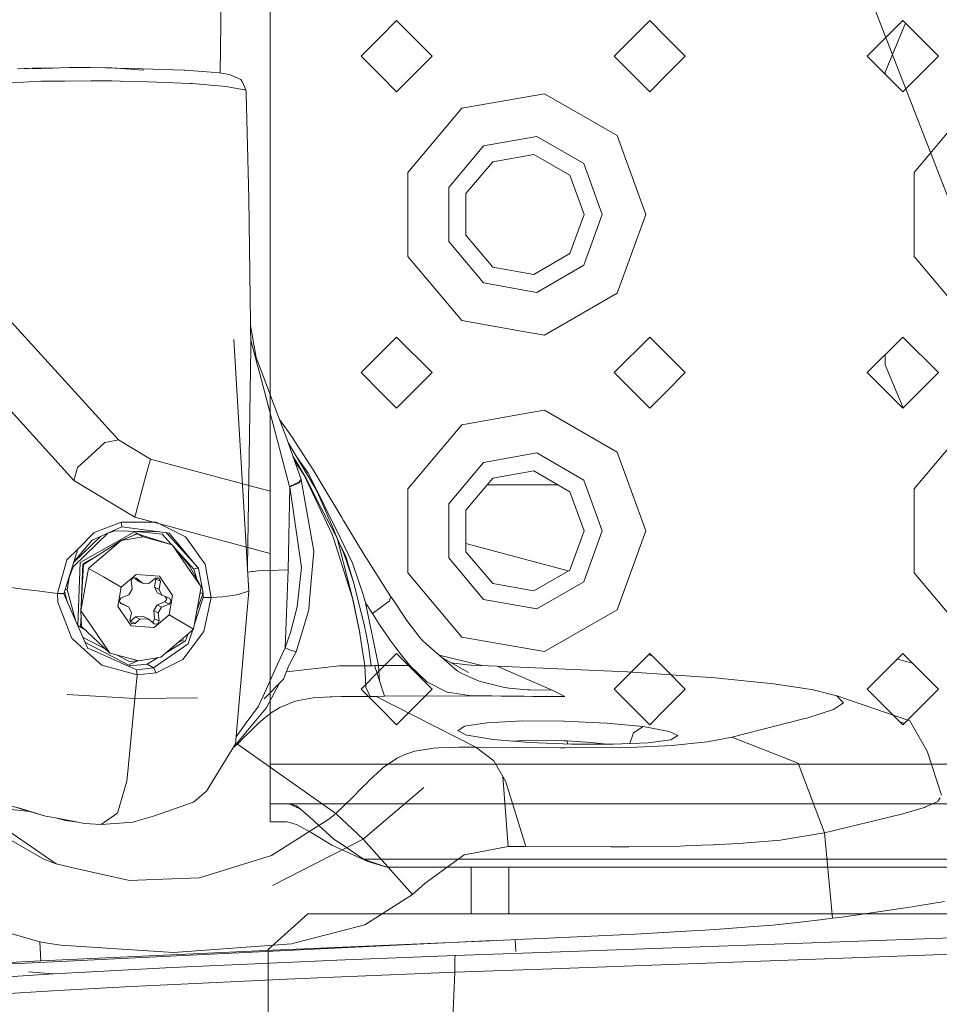
# Model space of a CAD drawing. Units: millimetres. Extents: x 984 to 7881, y -1531 to 1696.
# Drawn here: x 2659 to 2776, y 1020 to 1144 of the extents above; entities that cross this region are included whole.
import ezdxf

# ---------------------------------------------------------------- set-up
doc = ezdxf.new("R2010")
doc.units = ezdxf.units.MM
doc.layers.add('1', color=7, linetype='Continuous', true_color=0xffffff)

msp = doc.modelspace()

# ---------------------------------------------------------------- linework, layer by layer
at = {"layer": '1', "color": 18, "linetype": 'Continuous', "lineweight": 13}
for p, q in [((2760.758877, 1162.948489), (2809.22708, 1038.169817)), ((2685.058355, 1161.459923), (2684.722239, 1137.538222)), ((2691.024258, 1119.663681), (2691.024258, 1159.663762)), ((2707.024291, 1144.163693), (2705.024436, 1142.163719)), ((2707.024291, 1144.163693), (2711.524442, 1139.663662)), ((2734.524443, 1139.663662), (2739.024356, 1144.163693)), ((2741.024449, 1142.163719), (2739.024356, 1144.163693)), ((2766.52427, 1139.663662), (2771.024421, 1144.163693)), ((2771.024421, 1144.163693), (2775.524333, 1139.663662)), ((2768.796399, 1137.667502), (2771.351681, 1143.836424)), ((2705.024436, 1142.163719), (2702.524379, 1139.663662)), ((2743.524268, 1139.663662), (2741.024449, 1142.163719)), ((2702.524379, 1139.663662), (2705.024436, 1137.163724)), ((2707.024291, 1135.16375), (2711.524442, 1139.663662)), ((2739.024356, 1135.16375), (2734.524443, 1139.663662)), ((2741.024449, 1137.163724), (2743.524268, 1139.663662)), ((2766.52427, 1139.663662), (2771.024421, 1135.16375)), ((2771.024421, 1135.16375), (2775.524333, 1139.663662)), ((2659.94525, 1138.112187), (2659.080982, 1138.074994)), ((2659.94525, 1138.112187), (2660.404444, 1138.128996)), ((2660.498619, 1138.129115), (2660.404444, 1138.128996)), ((2660.981894, 1138.132811), (2660.498619, 1138.129115)), ((2665.632963, 1138.223052), (2660.930634, 1138.061285)), ((2663.585964, 1138.152632), (2660.981894, 1138.132811)), ((2665.632963, 1138.223052), (2668.292046, 1138.222456)), ((2670.253277, 1138.203382), (2668.292046, 1138.222456)), ((2670.253277, 1138.203382), (2671.030045, 1138.195038)), ((2675.049543, 1137.903214), (2671.030045, 1138.195038)), ((2671.415564, 1138.167048), (2674.874783, 1138.05902)), ((2674.874783, 1138.05902), (2680.095196, 1137.902856)), ((2680.260658, 1137.890935), (2680.095196, 1137.902856)), ((2680.260658, 1137.890935), (2683.575869, 1137.627363)), ((2768.796399, 1137.391653), (2768.796399, 1137.667502)), ((2659.823656, 1136.385322), (2656.955242, 1136.247158)), ((2662.014961, 1136.490941), (2659.823656, 1136.385322)), ((2662.014961, 1136.490941), (2665.06815, 1136.529326)), ((2665.06815, 1136.529326), (2668.367863, 1136.570811)), ((2668.367863, 1136.570811), (2671.021461, 1136.534095)), ((2672.094345, 1136.519194), (2671.021461, 1136.534095)), ((2672.094345, 1136.519194), (2674.623251, 1136.484265)), ((2674.623251, 1136.484265), (2675.61245, 1136.443734)), ((2675.61245, 1136.443734), (2680.908918, 1136.226535)), ((2683.575869, 1137.627363), (2684.557915, 1137.559414)), ((2685.152292, 1137.482762), (2684.557915, 1137.559414)), ((2685.152292, 1137.482762), (2685.98628, 1137.327313)), ((2687.319517, 1136.727095), (2685.98628, 1137.327313)), ((2687.319517, 1136.727095), (2687.552929, 1136.379957)), ((2705.024436, 1137.163724), (2707.024291, 1135.16375)), ((2739.024356, 1135.16375), (2741.024449, 1137.163724)), ((2680.908918, 1136.226535), (2681.176662, 1136.2046)), ((2682.554007, 1136.091709), (2681.176662, 1136.2046)), ((2682.554007, 1136.091709), (2685.455322, 1135.853887)), ((2685.904741, 1135.772824), (2685.455322, 1135.853887)), ((2685.904741, 1135.772824), (2687.777042, 1135.435581)), ((2687.955379, 1135.403514), (2687.552929, 1136.379957)), ((2687.955379, 1135.403514), (2687.777042, 1135.435581)), ((2687.955379, 1135.403514), (2687.97946, 1135.058641)), ((2687.97946, 1135.058641), (2687.981367, 1135.031939)), ((2687.981367, 1135.031939), (2687.983513, 1135.003567)), ((2687.983513, 1135.003567), (2688.351393, 1121.675491)), ((2723.024323, 1134.45362), (2715.274289, 1133.087124)), ((2725.715831, 1134.928192), (2723.024323, 1134.45362)), ((2725.715831, 1134.928192), (2734.898045, 1129.626955)), ((2708.459094, 1124.965037), (2715.274289, 1133.087124)), ((2772.459224, 1124.965037), (2779.274419, 1133.087124)), ((2724.760964, 1129.511799), (2718.024447, 1128.323997)), ((2730.684712, 1126.091565), (2724.760964, 1129.511799)), ((2738.524392, 1119.663681), (2734.898045, 1129.626955)), ((2718.024447, 1128.323997), (2713.627532, 1123.083915)), ((2724.361375, 1127.246703), (2719.17434, 1126.332129)), ((2728.922799, 1124.613131), (2724.361375, 1127.246703)), ((2719.17434, 1126.332129), (2715.788796, 1122.297253)), ((2733.024314, 1119.663681), (2730.684712, 1126.091565)), ((2708.459094, 1124.965037), (2708.459094, 1119.663681)), ((2730.72429, 1119.663681), (2728.922799, 1124.613131)), ((2772.459224, 1124.965037), (2772.459224, 1119.663681)), ((2713.627532, 1123.083915), (2713.627532, 1116.243566)), ((2688.586712, 1102.787018), (2688.351393, 1121.675491)), ((2715.788796, 1122.297253), (2715.788796, 1117.030109)), ((2691.024258, 1079.663719), (2691.024258, 1119.663681)), ((2708.459094, 1119.663681), (2708.459094, 1114.362444)), ((2730.72429, 1119.663681), (2728.922799, 1114.71423)), ((2730.684712, 1113.235797), (2733.024314, 1119.663681)), ((2738.524392, 1119.663681), (2734.898045, 1109.700526)), ((2772.459224, 1119.663681), (2772.459224, 1114.362444)), ((2715.788796, 1117.030109), (2719.17434, 1112.995352)), ((2713.627532, 1116.243566), (2718.024447, 1111.003484)), ((2715.274289, 1106.240357), (2708.459094, 1114.362444)), ((2724.361375, 1112.080659), (2728.922799, 1114.71423)), ((2779.274419, 1106.240357), (2772.459224, 1114.362444)), ((2719.17434, 1112.995352), (2724.361375, 1112.080659)), ((2730.684712, 1113.235797), (2724.760964, 1109.815682)), ((2671.845868, 1091.167177), (2653.989747, 1110.805954)), ((2718.024447, 1111.003484), (2724.760964, 1109.815682)), ((2725.715831, 1104.39917), (2734.898045, 1109.700526)), ((2666.22515, 1086.039628), (2648.357823, 1105.690326)), ((2688.550712, 1105.67663), (2688.641548, 1105.163813)), ((2715.274289, 1106.240357), (2723.024323, 1104.873742)), ((2689.275265, 1101.587176), (2688.641548, 1105.163813)), ((2707.024291, 1104.163731), (2705.024436, 1102.163757)), ((2707.024291, 1104.163731), (2711.524442, 1099.6637)), ((2723.024323, 1104.873742), (2725.715831, 1104.39917)), ((2734.524443, 1099.6637), (2739.024356, 1104.163731)), ((2741.024449, 1102.163757), (2739.024356, 1104.163731)), ((2766.52427, 1099.6637), (2771.024421, 1104.163731)), ((2771.024421, 1104.163731), (2775.524333, 1099.6637)), ((2688.341379, 1072.046041), (2686.438322, 1103.833318)), ((2688.155708, 1075.147359), (2688.586712, 1102.787018)), ((2688.574463, 1103.770183), (2689.431667, 1100.550771)), ((2689.275265, 1101.587176), (2690.577269, 1098.127961)), ((2705.024436, 1102.163757), (2702.524379, 1099.6637)), ((2743.524268, 1099.6637), (2741.024449, 1102.163757)), ((2768.796399, 1100.667442), (2768.796399, 1101.935769)), ((2689.707279, 1099.51508), (2689.431667, 1100.550771)), ((2771.061009, 1095.200258), (2768.796399, 1100.667442)), ((2693.494081, 1085.289836), (2689.707279, 1099.51508)), ((2702.524379, 1099.6637), (2705.024436, 1097.163762)), ((2707.024291, 1095.163669), (2711.524442, 1099.6637)), ((2739.024356, 1095.163669), (2734.524443, 1099.6637)), ((2741.024449, 1097.163762), (2743.524268, 1099.6637)), ((2766.52427, 1099.6637), (2771.024421, 1095.163669)), ((2771.024421, 1095.163669), (2775.524333, 1099.6637)), ((2691.516161, 1095.633507), (2690.577269, 1098.127961)), ((2705.024436, 1097.163762), (2707.024291, 1095.163669)), ((2739.024356, 1095.163669), (2741.024449, 1097.163762)), ((2693.152189, 1091.287374), (2691.516161, 1095.633507)), ((2723.024323, 1094.453658), (2715.274289, 1093.087162)), ((2725.715831, 1094.92823), (2723.024323, 1094.453658)), ((2725.715831, 1094.92823), (2734.898045, 1089.626874)), ((2693.303823, 1092.220902), (2692.227664, 1093.743388)), ((2708.459094, 1084.965075), (2715.274289, 1093.087162)), ((2772.459224, 1084.965075), (2779.274419, 1093.087162)), ((2693.303823, 1092.220902), (2693.89534, 1091.383934)), ((2668.42623, 1089.266623), (2670.131162, 1090.822185)), ((2670.131162, 1090.822185), (2671.454146, 1091.08838)), ((2671.845868, 1091.167177), (2671.454146, 1091.08838)), ((2675.885155, 1088.720764), (2671.845868, 1091.167177)), ((2693.152189, 1091.287374), (2694.945812, 1086.141467)), ((2696.572781, 1085.358977), (2693.343586, 1090.738257)), ((2694.251776, 1090.845108), (2693.89534, 1091.383934)), ((2696.53368, 1087.232232), (2694.251776, 1090.845108)), ((2666.657641, 1087.653126), (2668.42623, 1089.266623)), ((2693.911016, 1089.110299), (2694.542408, 1088.084579)), ((2724.760964, 1089.511837), (2718.024447, 1088.323916)), ((2730.684712, 1086.091603), (2724.760964, 1089.511837)), ((2738.524392, 1079.663719), (2734.898045, 1089.626874)), ((2675.796941, 1088.390912), (2675.566151, 1087.530459)), ((2675.796941, 1088.390912), (2675.885155, 1088.720764)), ((2691.024258, 1084.671576), (2675.885155, 1088.720764)), ((2695.319653, 1086.707115), (2694.083077, 1088.616656)), ((2695.893049, 1086.907625), (2694.400099, 1088.97829)), ((2694.542408, 1088.084579), (2695.581436, 1086.264968)), ((2718.024447, 1088.323916), (2713.627532, 1083.083953)), ((2666.657641, 1087.653126), (2666.331485, 1086.436356)), ((2674.907878, 1085.073079), (2675.566151, 1087.530459)), ((2695.319653, 1086.707115), (2698.883772, 1079.205513)), ((2695.893049, 1086.907625), (2699.875116, 1078.819156)), ((2697.052717, 1086.410284), (2696.53368, 1087.232232)), ((2724.361375, 1087.246741), (2719.17434, 1086.332048)), ((2728.922799, 1084.61317), (2724.361375, 1087.246741)), ((2666.22515, 1086.039628), (2666.331485, 1086.436356)), ((2673.918441, 1081.380333), (2666.22515, 1086.039628)), ((2694.66424, 1085.799694), (2693.494081, 1085.289836)), ((2694.678307, 1085.754752), (2693.505049, 1085.245967)), ((2694.945812, 1086.141467), (2694.66424, 1085.799694)), ((2694.960356, 1086.095572), (2694.678307, 1085.754752)), ((2694.945812, 1086.141467), (2694.960356, 1086.095572)), ((2694.960356, 1086.095572), (2696.552038, 1077.090859)), ((2697.477102, 1082.518816), (2695.581436, 1086.264968)), ((2696.572781, 1085.358977), (2697.005749, 1084.525824)), ((2697.098017, 1086.336255), (2697.052717, 1086.410284)), ((2697.098017, 1086.336255), (2700.092793, 1081.355333)), ((2719.17434, 1086.332048), (2715.788796, 1082.297291)), ((2727.396336, 1085.494484), (2718.471544, 1085.494484)), ((2733.024314, 1079.663719), (2730.684712, 1086.091603)), ((2674.907878, 1085.073079), (2674.350694, 1082.993831)), ((2693.505049, 1085.245967), (2693.295002, 1074.724674)), ((2693.494081, 1085.289836), (2693.505049, 1085.245967)), ((2693.505049, 1085.245967), (2695.004702, 1075.030565)), ((2698.894739, 1080.186367), (2697.005749, 1084.525824)), ((2708.459094, 1084.965075), (2708.459094, 1079.663719)), ((2730.72429, 1079.663719), (2728.922799, 1084.61317)), ((2772.459224, 1084.965075), (2772.459224, 1079.663719)), ((2674.350694, 1082.993831), (2674.003794, 1081.699575)), ((2713.627532, 1083.083953), (2713.627532, 1076.243485)), ((2674.003794, 1081.699575), (2673.918441, 1081.380333)), ((2699.491024, 1078.745008), (2697.477102, 1082.518816)), ((2715.788796, 1082.297291), (2715.788796, 1077.030147)), ((2668.793917, 1079.445243), (2672.100067, 1080.739617)), ((2672.100067, 1080.739617), (2672.205925, 1080.781102)), ((2672.205925, 1080.781102), (2676.622868, 1080.748916)), ((2672.205925, 1080.781102), (2672.276974, 1080.157518)), ((2691.024258, 1076.803955), (2673.918441, 1081.380333)), ((2676.622868, 1080.748916), (2677.985191, 1080.067873)), ((2700.092793, 1081.355333), (2700.312376, 1080.987453)), ((2703.143597, 1076.308012), (2700.312376, 1080.987453)), ((2666.189432, 1075.205326), (2670.501952, 1079.359155)), ((2668.793917, 1079.445243), (2666.702986, 1077.370286)), ((2673.892975, 1079.548717), (2666.992188, 1075.647831)), ((2672.276974, 1080.157518), (2668.543339, 1078.478217)), ((2670.51572, 1079.365348), (2671.375878, 1079.648518)), ((2677.056559, 1079.541816), (2671.154543, 1079.652676)), ((2674.226522, 1079.275131), (2672.19305, 1078.432083)), ((2672.276974, 1080.157518), (2678.215265, 1079.392552)), ((2674.230099, 1079.382062), (2673.530266, 1078.986474)), ((2673.892975, 1079.548717), (2674.230099, 1079.382062)), ((2674.18346, 1079.595782), (2677.374363, 1079.232693)), ((2674.226522, 1079.275131), (2674.954891, 1078.915)), ((2674.226522, 1079.275131), (2678.619862, 1077.911973)), ((2674.589365, 1079.162549), (2674.230099, 1079.382062)), ((2677.374363, 1079.232693), (2678.556509, 1077.93163)), ((2677.873991, 1079.436515), (2677.912951, 1079.393625)), ((2681.950092, 1074.950576), (2677.912951, 1079.393625)), ((2677.985191, 1080.067873), (2680.321693, 1078.900099)), ((2678.215265, 1079.392552), (2678.240299, 1079.36275)), ((2679.294825, 1078.10843), (2678.240299, 1079.36275)), ((2691.024258, 1050.163711), (2691.024258, 1079.663719)), ((2699.072361, 1078.614831), (2698.883772, 1079.205513)), ((2698.894739, 1080.186367), (2699.51582, 1078.759909)), ((2708.459094, 1079.663719), (2708.459094, 1074.362363)), ((2730.72429, 1079.663719), (2728.922799, 1074.714269)), ((2730.684712, 1073.235835), (2733.024314, 1079.663719)), ((2738.524392, 1079.663719), (2734.898045, 1069.700445)), ((2772.459224, 1079.663719), (2772.459224, 1074.362363)), ((2666.171292, 1075.670403), (2669.562209, 1078.936481)), ((2667.271614, 1077.005863), (2668.543339, 1078.478217)), ((2667.418242, 1075.426579), (2672.19305, 1078.432083)), ((2668.185234, 1075.01924), (2672.19305, 1078.432083)), ((2674.954891, 1078.915), (2672.19305, 1078.432083)), ((2678.619862, 1077.911973), (2674.954891, 1078.915)), ((2680.961847, 1074.521542), (2678.619862, 1077.911973)), ((2680.774212, 1075.274467), (2678.619862, 1077.911973)), ((2679.294825, 1078.10843), (2681.76651, 1075.168729)), ((2680.361032, 1078.880429), (2680.321693, 1078.900099)), ((2680.361032, 1078.880429), (2682.783842, 1075.510263)), ((2701.452732, 1071.157932), (2699.072361, 1078.614831)), ((2699.491024, 1078.745008), (2701.545, 1070.851326)), ((2700.270891, 1077.025175), (2699.51582, 1078.759909)), ((2699.875116, 1078.819156), (2701.461077, 1075.597882)), ((2728.710628, 1074.59177), (2715.788796, 1078.047915)), ((2666.702986, 1077.370286), (2664.937019, 1071.724296)), ((2665.330172, 1076.007724), (2666.702986, 1077.370286)), ((2667.271614, 1077.005863), (2666.201424, 1075.766739)), ((2679.024695, 1077.416347), (2681.390524, 1074.812531)), ((2696.552038, 1077.090859), (2696.389675, 1075.227737)), ((2700.007792, 1077.62963), (2700.586081, 1076.442242)), ((2700.601339, 1076.100349), (2700.270891, 1077.025175)), ((2715.788796, 1077.030147), (2719.17434, 1072.995271)), ((2664.131641, 1071.734905), (2665.330172, 1076.007724)), ((2666.72802, 1067.691803), (2666.992188, 1075.647831)), ((2667.418242, 1075.426579), (2667.094469, 1069.539785)), ((2667.188983, 1071.258222), (2667.329073, 1075.481176)), ((2669.05407, 1076.456251), (2667.329073, 1075.481176)), ((2680.866957, 1075.32692), (2680.59628, 1075.492304)), ((2682.783842, 1075.510263), (2682.793379, 1075.496912)), ((2682.793379, 1075.496912), (2683.058023, 1074.03791)), ((2701.553345, 1073.160648), (2700.586081, 1076.442242)), ((2700.601339, 1076.100349), (2701.553345, 1073.160648)), ((2702.741385, 1071.75374), (2701.461077, 1075.597882)), ((2703.255892, 1076.126099), (2703.143597, 1076.308012)), ((2706.297874, 1071.330309), (2703.255892, 1076.126099)), ((2713.627532, 1076.243485), (2718.024447, 1071.003403)), ((2665.864944, 1074.451685), (2665.63201, 1073.741555)), ((2666.056156, 1074.918509), (2665.864944, 1074.451685)), ((2666.189432, 1075.205326), (2666.047264, 1075.273871)), ((2666.056156, 1074.918509), (2666.189432, 1075.205326)), ((2667.094469, 1069.539785), (2668.052197, 1074.905992)), ((2668.185234, 1075.01924), (2668.052197, 1074.905992)), ((2668.052197, 1074.905992), (2669.662952, 1074.004292)), ((2672.200441, 1072.552681), (2674.088955, 1074.161053)), ((2674.088955, 1074.161053), (2677.02055, 1073.923826)), ((2680.774212, 1075.274467), (2682.294607, 1072.59202)), ((2680.866957, 1075.32692), (2680.860179, 1075.122795)), ((2682.294607, 1072.59202), (2680.961847, 1074.521542)), ((2681.740284, 1074.930191), (2681.390524, 1074.812531)), ((2681.390524, 1074.812531), (2681.738679, 1073.572849)), ((2681.950092, 1074.950576), (2681.740284, 1074.930191)), ((2681.76651, 1075.168729), (2681.950092, 1074.950576)), ((2682.538748, 1071.775317), (2681.950092, 1074.950576)), ((2688.198806, 1074.42748), (2688.726425, 1074.505806)), ((2688.726425, 1074.505806), (2688.868046, 1074.526787)), ((2689.453363, 1074.61369), (2688.868046, 1074.526787)), ((2689.453363, 1074.61369), (2693.295002, 1074.724674)), ((2692.911148, 1064.858317), (2693.295002, 1074.724674)), ((2694.442987, 1070.064545), (2695.004702, 1075.030565)), ((2695.968628, 1070.391297), (2696.389675, 1075.227737)), ((2715.274289, 1066.240276), (2708.459094, 1074.362363)), ((2724.361375, 1072.080697), (2728.922799, 1074.714269)), ((2779.274419, 1066.240276), (2772.459224, 1074.362363)), ((2665.352345, 1072.24226), (2665.63201, 1073.741555)), ((2669.662952, 1074.004292), (2669.956923, 1073.837519)), ((2672.200441, 1072.552681), (2669.956923, 1073.837519)), ((2673.472881, 1073.328972), (2673.677683, 1073.726654)), ((2673.472881, 1073.328972), (2673.582077, 1072.285533)), ((2673.677683, 1073.726654), (2674.112797, 1073.690653)), ((2674.33691, 1073.314905), (2673.857912, 1073.711742)), ((2674.112797, 1073.690653), (2674.905777, 1073.03369)), ((2674.905777, 1073.03369), (2674.33691, 1073.314905)), ((2674.905777, 1073.03369), (2675.702333, 1073.024631)), ((2675.702333, 1073.024631), (2676.538229, 1073.662996)), ((2676.406384, 1072.528124), (2676.584721, 1073.568225)), ((2676.538229, 1073.662996), (2676.972866, 1073.690534)), ((2676.584721, 1073.568225), (2676.542165, 1073.663246)), ((2677.153587, 1073.28701), (2676.584721, 1073.568225)), ((2677.153587, 1073.28701), (2676.972866, 1073.690534)), ((2677.153587, 1073.28701), (2676.975012, 1072.246909)), ((2678.696632, 1071.497202), (2677.02055, 1073.923826)), ((2683.058023, 1074.03791), (2683.56657, 1071.232796)), ((2701.553345, 1073.160648), (2702.926397, 1067.807078)), ((2719.17434, 1072.995271), (2724.361375, 1072.080697)), ((2730.684712, 1073.235835), (2724.760964, 1069.815601)), ((2655.482054, 1072.873473), (2659.761906, 1072.31009)), ((2659.761906, 1072.31009), (2661.575556, 1072.071433)), ((2664.131641, 1071.734905), (2661.575556, 1072.071433)), ((2664.131641, 1071.734905), (2664.798737, 1071.733117)), ((2664.186001, 1070.66679), (2664.131641, 1071.734905)), ((2664.798737, 1071.733117), (2664.937019, 1071.724296)), ((2664.937019, 1071.724296), (2667.915106, 1064.860344)), ((2664.948248, 1071.698416), (2664.951076, 1071.769235)), ((2665.380244, 1070.702742), (2665.027494, 1072.013554)), ((2665.102004, 1072.25177), (2665.352345, 1072.24226)), ((2666.3978, 1068.357459), (2665.352345, 1072.24226)), ((2672.200441, 1072.552681), (2671.76342, 1070.104957)), ((2673.160553, 1071.58792), (2673.582077, 1072.285533)), ((2676.406384, 1072.528124), (2676.781178, 1071.821332)), ((2676.975012, 1072.246909), (2676.406384, 1072.528124)), ((2677.350044, 1071.540117), (2676.781178, 1071.821332)), ((2676.975012, 1072.246909), (2677.350044, 1071.540117)), ((2682.294607, 1072.59202), (2681.336641, 1067.225814)), ((2681.782558, 1069.723691), (2682.538748, 1071.775317)), ((2682.242632, 1071.79451), (2682.153265, 1071.800266)), ((2682.538748, 1071.775317), (2682.242632, 1071.79451)), ((2682.542801, 1071.237326), (2682.538748, 1071.775317)), ((2688.341379, 1072.046041), (2686.637402, 1052.749157)), ((2686.82456, 1071.570158), (2688.341379, 1072.046041)), ((2702.741385, 1071.75374), (2703.030109, 1070.727348)), ((2664.186001, 1070.66679), (2665.971041, 1066.056132)), ((2672.189236, 1071.204662), (2671.932459, 1070.835829)), ((2671.932459, 1070.835829), (2672.164917, 1070.466995)), ((2672.132568, 1070.518322), (2672.541142, 1070.343256)), ((2673.110008, 1070.062041), (2672.164917, 1070.466995)), ((2672.189236, 1071.204662), (2673.160553, 1071.58792)), ((2676.730633, 1070.295572), (2677.70195, 1070.678711)), ((2677.350044, 1071.540117), (2678.295135, 1071.135163)), ((2677.70195, 1070.678711), (2677.958488, 1071.044803)), ((2678.270817, 1070.397496), (2677.70195, 1070.678711)), ((2677.958488, 1071.044803), (2677.758527, 1071.36509)), ((2678.696632, 1071.497202), (2678.259611, 1069.049478)), ((2678.270817, 1070.397496), (2678.527355, 1070.763469)), ((2678.527355, 1070.763469), (2678.295135, 1071.135163)), ((2682.542801, 1071.237326), (2681.428168, 1067.738518)), ((2683.56657, 1071.232796), (2682.542801, 1071.237326)), ((2683.56657, 1071.232796), (2682.630062, 1066.934943)), ((2684.993505, 1071.336985), (2683.56657, 1071.232796)), ((2684.993505, 1071.336985), (2686.271667, 1071.499705)), ((2686.271667, 1071.499705), (2686.778307, 1071.564198)), ((2686.82456, 1071.570158), (2686.778307, 1071.564198)), ((2702.339888, 1066.93387), (2701.452732, 1071.157932)), ((2702.386141, 1066.775918), (2701.545, 1070.851326)), ((2703.030109, 1070.727348), (2703.068733, 1070.584893)), ((2703.070164, 1070.580125), (2703.068733, 1070.584893)), ((2703.961849, 1069.196224), (2703.070164, 1070.580125)), ((2704.715967, 1062.629223), (2703.070164, 1070.580125)), ((2706.078529, 1070.769429), (2703.961849, 1069.196224)), ((2706.297874, 1071.330309), (2706.078529, 1070.769429)), ((2706.566572, 1070.928097), (2706.297874, 1071.330309)), ((2706.566572, 1070.928097), (2708.06098, 1068.693161)), ((2718.024447, 1071.003403), (2724.760964, 1069.815601)), ((2667.094469, 1069.539785), (2668.427229, 1067.610264)), ((2667.157888, 1067.5776), (2667.094469, 1069.539785)), ((2671.76342, 1070.104957), (2673.439503, 1067.678332)), ((2673.110008, 1070.062041), (2672.541142, 1070.343256)), ((2673.485041, 1069.355249), (2673.110008, 1070.062041)), ((2673.306465, 1068.315148), (2673.485041, 1069.355249)), ((2676.309109, 1069.59784), (2676.730633, 1070.295572)), ((2676.418304, 1068.554521), (2676.309109, 1069.59784)), ((2676.877975, 1069.316626), (2676.309109, 1069.59784)), ((2677.2995, 1070.014358), (2676.730633, 1070.295572)), ((2677.2995, 1070.014358), (2676.877975, 1069.316626)), ((2676.987171, 1068.273187), (2676.877975, 1069.316626)), ((2678.270817, 1070.397496), (2677.2995, 1070.014358)), ((2693.611622, 1066.828489), (2694.442987, 1070.064545)), ((2694.316626, 1064.353824), (2695.907593, 1069.691181)), ((2695.907593, 1069.691181), (2695.968628, 1070.391297)), ((2704.829216, 1067.868829), (2703.961849, 1069.196224)), ((2725.715831, 1064.399208), (2734.898045, 1069.700445)), ((2667.065144, 1067.525148), (2667.112978, 1068.967108)), ((2673.306465, 1068.315148), (2673.499584, 1067.904472)), ((2673.344109, 1068.235097), (2673.375607, 1068.238854)), ((2674.000502, 1068.791628), (2673.375607, 1068.238854)), ((2673.944473, 1067.95764), (2673.375607, 1068.238854)), ((2673.944473, 1067.95764), (2673.499584, 1067.904472)), ((2674.569368, 1068.510413), (2673.944473, 1067.95764)), ((2675.023794, 1068.818092), (2674.000502, 1068.791628)), ((2674.569368, 1068.510413), (2674.000502, 1068.791628)), ((2675.592661, 1068.536758), (2674.569368, 1068.510413)), ((2675.592661, 1068.536758), (2675.023794, 1068.818092)), ((2676.347256, 1067.911506), (2675.592661, 1068.536758)), ((2676.031992, 1068.172731), (2676.215887, 1068.15815)), ((2676.215887, 1068.15815), (2676.418304, 1068.554521)), ((2678.259611, 1069.049478), (2676.371098, 1067.441106)), ((2676.987171, 1068.273187), (2676.418304, 1068.554521)), ((2676.987171, 1068.273187), (2676.784754, 1067.876935)), ((2680.21512, 1067.906976), (2678.259611, 1069.049478)), ((2708.06098, 1068.693161), (2708.312511, 1068.336725)), ((2709.954977, 1066.191435), (2708.312511, 1068.336725)), ((2667.623469, 1067.14468), (2666.72802, 1067.691803)), ((2667.500121, 1067.259376), (2667.065144, 1067.525148)), ((2667.157888, 1067.5776), (2670.768976, 1064.219832)), ((2668.427229, 1067.610264), (2670.768976, 1064.219832)), ((2676.371098, 1067.441106), (2673.439503, 1067.678332)), ((2676.784754, 1067.876935), (2676.347256, 1067.911506)), ((2681.203604, 1067.112446), (2677.195787, 1063.699603)), ((2680.42779, 1067.780614), (2680.21512, 1067.906976)), ((2681.336641, 1067.225814), (2680.42779, 1067.780614)), ((2681.238076, 1067.141821), (2680.847883, 1065.917015)), ((2681.203604, 1067.112446), (2681.336641, 1067.225814)), ((2682.630062, 1066.934943), (2681.845903, 1065.890193)), ((2693.611622, 1066.828489), (2692.911148, 1064.858317)), ((2702.98481, 1062.593699), (2702.339888, 1066.93387)), ((2702.926397, 1067.807078), (2703.222752, 1066.38217)), ((2704.829216, 1067.868829), (2705.071449, 1067.503691)), ((2705.071449, 1067.503691), (2705.664396, 1066.626072)), ((2665.971041, 1066.056132), (2666.019917, 1066.012263)), ((2667.611361, 1064.587474), (2666.019917, 1066.012263)), ((2670.2623, 1064.690965), (2667.318075, 1066.236391)), ((2668.07127, 1065.334678), (2667.602543, 1065.580744)), ((2677.796305, 1064.210972), (2680.315256, 1065.74285)), ((2679.320882, 1065.50922), (2680.132866, 1065.875292)), ((2680.315256, 1065.74285), (2680.452824, 1066.115975)), ((2680.452824, 1066.115975), (2680.644676, 1066.636493)), ((2680.68099, 1065.393567), (2680.847883, 1065.917015)), ((2681.845903, 1065.890193), (2681.286097, 1065.144181)), ((2703.222752, 1066.38217), (2703.466892, 1065.104008)), ((2705.664396, 1066.626072), (2706.215382, 1065.835357)), ((2706.215382, 1065.835357), (2706.826448, 1064.991593)), ((2709.97262, 1066.168308), (2709.954977, 1066.191435)), ((2709.97262, 1066.168308), (2710.258007, 1065.831304)), ((2710.258007, 1065.831304), (2710.809946, 1065.349221)), ((2715.274289, 1066.240276), (2723.024323, 1064.87378)), ((2669.726133, 1062.694192), (2667.611361, 1064.587474)), ((2667.915106, 1064.860344), (2667.951822, 1064.844012)), ((2667.951822, 1064.844012), (2668.380737, 1064.654112)), ((2668.07127, 1065.334678), (2673.310518, 1062.584877)), ((2674.130678, 1062.109828), (2668.380737, 1064.654112)), ((2674.433947, 1063.216805), (2670.768976, 1064.219832)), ((2676.280737, 1062.349677), (2680.68099, 1065.393567)), ((2679.983377, 1063.408136), (2681.286097, 1065.144181)), ((2692.911148, 1064.858317), (2691.97011, 1062.797546)), ((2692.911148, 1064.858317), (2693.596125, 1064.595342)), ((2694.316626, 1064.353824), (2693.394661, 1062.628269)), ((2694.316626, 1064.353824), (2693.596125, 1064.595342)), ((2703.810453, 1062.61003), (2703.466892, 1065.104008)), ((2706.826448, 1064.991593), (2707.418919, 1064.211607)), ((2708.164215, 1063.3111), (2707.418919, 1064.211607)), ((2710.809946, 1065.349221), (2714.654446, 1061.991572)), ((2723.024323, 1064.87378), (2725.715831, 1064.399208)), ((2673.23041, 1063.133001), (2671.585696, 1063.996313)), ((2674.284863, 1063.238802), (2673.23041, 1063.133001)), ((2673.244238, 1062.769651), (2674.310817, 1063.250503)), ((2677.195787, 1063.699603), (2674.433947, 1063.216805)), ((2675.480366, 1062.802553), (2676.858473, 1063.640637)), ((2676.602364, 1061.710715), (2679.983377, 1063.408136)), ((2707.024291, 1064.16377), (2705.024436, 1062.163676)), ((2707.024291, 1064.16377), (2711.524442, 1059.663738)), ((2708.705664, 1062.656641), (2708.164215, 1063.3111)), ((2717.785453, 1062.6363), (2712.402088, 1063.958701)), ((2716.109753, 1061.750889), (2712.819374, 1063.594258)), ((2713.894913, 1062.991709), (2715.989113, 1062.7321)), ((2734.524443, 1059.663738), (2739.024356, 1064.16377)), ((2739.299379, 1063.888747), (2738.865432, 1064.004842)), ((2741.024449, 1062.163676), (2739.024356, 1064.16377)), ((2766.52427, 1059.663738), (2771.024421, 1064.16377)), ((2772.238629, 1062.949529), (2770.322626, 1063.461994)), ((2771.024421, 1064.16377), (2775.524333, 1059.663738)), ((2669.726133, 1062.694192), (2674.226761, 1061.454415)), ((2673.310518, 1062.584877), (2675.480366, 1062.802553)), ((2676.280737, 1062.349677), (2674.130678, 1062.109828)), ((2674.226761, 1061.454415), (2674.130678, 1062.109828)), ((2674.226761, 1061.454415), (2676.602364, 1061.710715)), ((2676.280737, 1062.349677), (2675.480366, 1062.802553)), ((2676.602364, 1061.710715), (2676.280737, 1062.349677)), ((2690.133095, 1058.775306), (2691.97011, 1062.797546)), ((2693.394661, 1062.628269), (2692.726135, 1060.935736)), ((2693.090023, 1061.857004), (2699.794531, 1062.580585)), ((2699.794531, 1062.580585), (2702.98481, 1062.593699)), ((2705.024436, 1062.163676), (2702.524379, 1059.663738)), ((2702.98481, 1062.593699), (2703.003168, 1062.594056)), ((2702.98481, 1062.593699), (2703.133345, 1059.89182)), ((2703.003168, 1062.594056), (2703.460455, 1062.603116)), ((2703.460455, 1062.603116), (2703.810453, 1062.61003)), ((2703.810453, 1062.61003), (2704.01144, 1062.617421)), ((2704.231024, 1062.62362), (2704.01144, 1062.617421)), ((2704.231024, 1062.62362), (2704.715967, 1062.629223)), ((2705.477476, 1058.752775), (2704.231024, 1062.62362)), ((2704.715967, 1062.629223), (2708.705664, 1062.656641)), ((2704.853436, 1060.690725), (2704.715967, 1062.629223)), ((2710.847378, 1060.590863), (2708.705664, 1062.656641)), ((2714.754105, 1061.934352), (2714.654446, 1061.991572)), ((2715.335369, 1061.600924), (2714.754105, 1061.934352)), ((2715.989113, 1062.7321), (2716.432571, 1062.698722)), ((2719.75255, 1062.545538), (2716.432571, 1062.698722)), ((2719.75255, 1062.545538), (2722.429276, 1061.379313)), ((2734.228849, 1061.915874), (2719.75255, 1062.545538)), ((2736.23848, 1061.828494), (2734.228849, 1061.915874)), ((2736.23848, 1061.828494), (2747.312307, 1061.074734)), ((2743.524268, 1059.663738), (2741.024449, 1062.163676)), ((2673.934221, 1058.454394), (2674.226761, 1061.454415)), ((2690.290689, 1058.434725), (2692.726135, 1060.935736)), ((2710.847378, 1060.590863), (2713.402987, 1059.26013)), ((2715.335369, 1061.600924), (2717.468977, 1060.657859)), ((2717.468977, 1060.657859), (2720.336676, 1059.936881)), ((2722.429276, 1061.379313), (2723.22917, 1061.030865)), ((2723.397493, 1060.957551), (2723.22917, 1061.030865)), ((2723.397493, 1060.957551), (2726.707458, 1059.516191)), ((2747.312307, 1061.074734), (2754.669189, 1060.334682)), ((2690.515041, 1057.239056), (2692.203237, 1060.39876)), ((2702.524379, 1059.663738), (2705.024436, 1057.163681)), ((2703.673363, 1058.735371), (2703.133345, 1059.89182)), ((2707.024291, 1055.163707), (2711.524442, 1059.663738)), ((2713.402987, 1059.26013), (2714.016438, 1059.174657)), ((2720.336676, 1059.936881), (2720.496416, 1059.896708)), ((2721.21048, 1059.792042), (2720.496416, 1059.896708)), ((2721.21048, 1059.792042), (2723.592997, 1059.587121)), ((2723.592997, 1059.587121), (2723.877192, 1059.574246)), ((2723.877192, 1059.574246), (2726.707458, 1059.516191)), ((2726.707458, 1059.516191), (2728.284359, 1058.709025)), ((2739.024356, 1055.163707), (2734.524443, 1059.663738)), ((2741.024449, 1057.163681), (2743.524268, 1059.663738)), ((2758.642197, 1059.737444), (2754.669189, 1060.334682)), ((2759.706974, 1059.577465), (2758.642197, 1059.737444)), ((2759.706974, 1059.577465), (2762.685537, 1058.793068)), ((2766.52427, 1059.663738), (2771.024421, 1055.163707)), ((2771.024421, 1055.163707), (2775.524333, 1059.663738)), ((2673.934221, 1058.454394), (2665.369987, 1058.990955)), ((2673.934221, 1058.454394), (2665.369987, 1058.990955)), ((2673.934221, 1058.454394), (2673.036575, 1049.250603)), ((2673.934221, 1058.454394), (2681.856871, 1058.56657)), ((2673.934221, 1058.454394), (2681.856871, 1058.56657)), ((2689.545155, 1057.488203), (2689.768314, 1057.976365)), ((2689.768314, 1057.976365), (2690.133095, 1058.775306)), ((2693.969011, 1058.059454), (2692.234278, 1057.331562)), ((2694.250584, 1058.1429), (2693.969011, 1058.059454)), ((2694.250584, 1058.1429), (2694.606543, 1058.209181)), ((2696.459293, 1058.553696), (2694.606543, 1058.209181)), ((2698.613405, 1058.688521), (2696.459293, 1058.553696)), ((2698.82369, 1058.694243), (2698.613405, 1058.688521)), ((2700.050116, 1058.713555), (2698.82369, 1058.694243)), ((2701.255083, 1058.720469), (2700.050116, 1058.713555)), ((2701.255083, 1058.720469), (2703.673363, 1058.735371)), ((2703.673363, 1058.735371), (2704.437256, 1058.742881)), ((2704.437256, 1058.742881), (2705.477476, 1058.752775)), ((2704.437256, 1058.742881), (2717.0403, 1052.30248)), ((2705.477476, 1058.752775), (2719.079256, 1058.793187)), ((2716.196537, 1058.87115), (2714.016438, 1059.174657)), ((2716.196537, 1058.87115), (2719.079256, 1058.793187)), ((2719.079256, 1058.793187), (2720.221996, 1058.778286)), ((2720.221996, 1058.778286), (2721.415281, 1058.766484)), ((2721.415281, 1058.766484), (2722.555399, 1058.756948)), ((2722.555399, 1058.756948), (2723.148346, 1058.752298)), ((2723.148346, 1058.752298), (2724.266052, 1058.743715)), ((2724.266052, 1058.743715), (2724.87402, 1058.738947)), ((2724.87402, 1058.738947), (2726.281404, 1058.727503)), ((2726.557493, 1058.725119), (2726.281404, 1058.727503)), ((2726.557493, 1058.725119), (2728.284359, 1058.709025)), ((2762.685537, 1058.793068), (2763.15546, 1058.315396)), ((2762.685537, 1058.793068), (2771.900892, 1055.632591)), ((2763.15546, 1058.315396), (2763.535738, 1057.92892)), ((2686.272907, 1052.147314), (2690.490007, 1057.200789)), ((2688.006401, 1055.381417), (2689.545155, 1057.488203)), ((2690.384865, 1056.078911), (2691.290617, 1056.757569)), ((2690.502644, 1057.215929), (2690.490007, 1057.200789)), ((2690.502644, 1057.215929), (2690.515041, 1057.239056)), ((2692.234278, 1057.331562), (2691.290617, 1056.757569)), ((2705.024436, 1057.163681), (2707.024291, 1055.163707)), ((2739.024356, 1055.163707), (2741.024449, 1057.163681)), ((2762.257338, 1057.080269), (2758.915663, 1055.994153)), ((2762.257338, 1057.080269), (2763.535738, 1057.92892)), ((2690.384865, 1056.078911), (2689.551353, 1055.351734)), ((2722.922802, 1055.631161), (2718.492508, 1055.392861)), ((2722.922802, 1055.631161), (2728.164673, 1055.623531)), ((2728.223324, 1055.623412), (2728.164673, 1055.623531)), ((2733.581066, 1055.372119), (2728.223324, 1055.623412)), ((2749.42112, 1053.598285), (2758.476734, 1055.883408)), ((2758.476734, 1055.883408), (2758.915663, 1055.994153)), ((2771.211813, 1055.351104), (2770.70012, 1055.487999)), ((2771.900892, 1055.632591), (2774.100542, 1051.802039)), ((2686.713541, 1053.611408), (2688.006401, 1055.381417)), ((2687.799454, 1053.60961), (2688.658714, 1054.487467)), ((2688.658714, 1054.487467), (2689.551353, 1055.351734)), ((2715.621471, 1054.953933), (2714.754105, 1054.394841)), ((2714.797497, 1054.373384), (2714.754105, 1054.394841)), ((2715.855598, 1053.852201), (2714.797497, 1054.373384)), ((2715.621471, 1054.953933), (2718.423605, 1055.382371)), ((2718.492508, 1055.392861), (2718.423605, 1055.382371)), ((2738.185406, 1054.924488), (2733.581066, 1055.372119)), ((2738.185406, 1054.924488), (2736.966133, 1054.130673)), ((2741.503716, 1054.316878), (2738.185406, 1054.924488)), ((2741.503716, 1054.316878), (2742.563725, 1053.780198)), ((2686.903238, 1052.699924), (2687.799454, 1053.60961)), ((2715.855598, 1053.852201), (2716.213703, 1053.792238)), ((2719.210148, 1053.290367), (2716.213703, 1053.792238)), ((2719.210148, 1053.290367), (2723.81711, 1052.904725)), ((2723.777771, 1053.185582), (2721.673471, 1053.084166)), ((2723.777771, 1053.185582), (2727.063179, 1053.165555)), ((2727.063179, 1053.165555), (2728.178978, 1053.128362)), ((2728.215694, 1053.12717), (2728.178978, 1053.128362)), ((2728.215694, 1053.12717), (2728.543997, 1053.112984)), ((2728.594303, 1053.1106), (2728.543997, 1053.112984)), ((2728.594303, 1053.1106), (2728.612587, 1052.717845)), ((2731.613159, 1052.915692), (2728.594303, 1053.1106)), ((2736.966133, 1054.130554), (2736.522481, 1052.782541)), ((2736.966133, 1054.130554), (2736.966133, 1054.130673)), ((2738.827229, 1052.885056), (2741.685867, 1053.263426)), ((2741.685867, 1053.263426), (2742.56444, 1053.77984)), ((2742.563725, 1053.780198), (2742.561662, 1053.778208)), ((2742.563725, 1053.780198), (2742.561662, 1053.778208)), ((2742.56444, 1053.77984), (2742.563725, 1053.780198)), ((2744.65704, 1052.818537), (2746.313572, 1052.993178)), ((2749.42112, 1053.598285), (2746.313572, 1052.993178)), ((2757.779121, 1050.316811), (2749.42112, 1053.598285)), ((2686.637402, 1052.749157), (2683.00128, 1046.7453)), ((2686.460727, 1052.372384), (2686.903238, 1052.699924)), ((2686.801311, 1052.780516), (2686.903238, 1052.699924)), ((2686.903238, 1052.699924), (2699.318171, 1043.950319)), ((2709.322214, 1051.798701), (2708.200932, 1051.450253)), ((2711.716652, 1052.177191), (2709.322214, 1051.798701)), ((2712.307215, 1052.222252), (2711.716652, 1052.177191)), ((2714.294434, 1052.296758), (2712.307215, 1052.222252)), ((2714.294434, 1052.296758), (2714.892864, 1052.303791)), ((2714.892864, 1052.303791), (2717.0403, 1052.30248)), ((2717.0403, 1052.30248), (2719.322443, 1050.603747)), ((2717.0403, 1052.30248), (2727.762938, 1052.225351)), ((2729.155064, 1052.696705), (2723.81711, 1052.904725)), ((2727.762938, 1052.225351), (2728.294373, 1052.221537)), ((2735.81934, 1052.271962), (2728.294373, 1052.221537)), ((2729.156971, 1052.696705), (2729.155064, 1052.696705)), ((2734.423399, 1052.689314), (2729.156971, 1052.696705)), ((2733.614623, 1052.690449), (2731.613159, 1052.915692)), ((2734.423399, 1052.689314), (2738.825321, 1052.884817)), ((2735.81934, 1052.271962), (2737.394094, 1052.337408)), ((2741.853952, 1052.522898), (2737.394094, 1052.337408)), ((2738.825321, 1052.884817), (2738.827229, 1052.885056)), ((2744.65704, 1052.818537), (2741.853952, 1052.522898)), ((2775.923729, 1046.25082), (2774.100542, 1051.802039)), ((2707.013845, 1050.883889), (2705.439568, 1049.82388)), ((2707.013845, 1050.883889), (2707.144022, 1050.971508)), ((2708.200932, 1051.450253), (2707.144022, 1050.971508)), ((2719.322443, 1050.603747), (2720.454693, 1048.613191)), ((2691.024258, 1050.163711), (2705.024436, 1050.163711)), ((2691.024258, 1050.163711), (2691.024258, 1045.163716)), ((2705.185175, 1049.613476), (2703.467131, 1048.0057)), ((2705.024436, 1050.163711), (2723.024323, 1050.163711)), ((2705.185175, 1049.613476), (2705.439568, 1049.82388)), ((2723.024323, 1050.163711), (2741.024449, 1050.163711)), ((2755.024388, 1050.163711), (2741.024449, 1050.163711)), ((2755.024388, 1050.163711), (2787.024453, 1050.163711)), ((2757.779121, 1050.316811), (2757.77936, 1050.316334)), ((2761.111021, 1041.492581), (2757.77936, 1050.316334)), ((2671.716213, 1043.967128), (2672.916174, 1048.016906)), ((2673.036575, 1049.250484), (2672.916174, 1048.016906)), ((2673.036575, 1049.250484), (2673.036575, 1049.250603)), ((2720.454693, 1048.613191), (2720.454693, 1048.612952)), ((2720.829487, 1047.954321), (2720.454693, 1048.612952)), ((2721.139431, 1039.742589), (2720.454693, 1048.612952)), ((2720.454714, 1048.612915), (2721.139431, 1039.742589)), ((2701.611519, 1046.128035), (2702.384233, 1046.909213)), ((2702.384233, 1046.909213), (2702.728033, 1047.258615)), ((2703.327656, 1047.865868), (2702.728033, 1047.258615)), ((2702.806234, 1040.682077), (2710.460901, 1047.235489)), ((2702.806234, 1040.682077), (2710.460901, 1047.235489)), ((2703.467131, 1048.0057), (2703.327656, 1047.865868)), ((2723.360538, 1039.748669), (2720.829487, 1047.954321)), ((2681.32925, 1045.383215), (2683.00128, 1046.7453)), ((2699.318171, 1043.950319), (2701.409101, 1045.925856)), ((2701.409101, 1045.925856), (2701.611519, 1046.128035)), ((2775.444984, 1045.444489), (2775.511026, 1045.53616)), ((2775.770903, 1045.89808), (2775.511026, 1045.53616)), ((2653.219223, 1044.963956), (2663.971663, 1037.552238)), ((2660.673435, 1044.187196), (2654.355526, 1044.845581)), ((2658.388615, 1044.875145), (2660.048008, 1044.369221)), ((2662.637472, 1043.61558), (2659.093142, 1044.677138)), ((2660.048008, 1044.369221), (2662.637472, 1043.61558)), ((2676.281452, 1043.602586), (2681.32925, 1045.383215)), ((2691.024258, 1045.163716), (2691.996529, 1045.163716)), ((2691.024258, 1042.863692), (2691.024258, 1045.163716)), ((2691.996529, 1045.163716), (2692.394688, 1045.163716)), ((2692.394688, 1045.163716), (2693.269446, 1045.163716)), ((2693.269446, 1045.163716), (2693.441584, 1045.153822)), ((2693.269446, 1045.163716), (3520.783916, 1045.163716)), ((2693.441584, 1045.153822), (2694.340899, 1044.889177)), ((2694.883063, 1044.464315), (2693.441584, 1045.153822)), ((2694.883063, 1044.464315), (2694.340899, 1044.889177)), ((2695.412591, 1044.002022), (2694.883063, 1044.464315)), ((2773.767471, 1044.710875), (2771.880865, 1044.128656)), ((2773.900032, 1044.756651), (2773.767471, 1044.710875)), ((2775.369167, 1045.396924), (2773.900032, 1044.756651)), ((2775.369167, 1045.396924), (2775.444984, 1045.444489)), ((2663.903475, 1043.376088), (2662.637472, 1043.61558)), ((2666.69631, 1042.847633), (2663.903475, 1043.376088)), ((2665.171862, 1043.070197), (2663.903475, 1043.376088)), ((2665.171862, 1043.070197), (2666.69631, 1042.847633)), ((2669.658184, 1042.543173), (2671.657562, 1043.926597)), ((2671.657562, 1043.926597), (2671.716213, 1043.967128)), ((2674.525976, 1043.071032), (2673.698902, 1042.820692)), ((2676.281452, 1043.602586), (2674.525976, 1043.071032)), ((2691.201925, 1038.622856), (2698.571205, 1043.310046)), ((2696.467116, 1043.08113), (2695.412591, 1044.002022)), ((2696.631387, 1042.937602), (2696.467116, 1043.08113)), ((2698.571205, 1043.310046), (2699.318171, 1043.950319)), ((2699.318171, 1043.950319), (2702.806234, 1040.682077)), ((2761.111021, 1041.492581), (2770.866632, 1043.839097)), ((2771.613121, 1044.050097), (2770.866632, 1043.839097)), ((2771.642923, 1044.058561), (2771.613121, 1044.050097)), ((2771.642923, 1044.058561), (2771.804571, 1044.105172)), ((2771.880865, 1044.128656), (2771.804571, 1044.105172)), ((2662.419558, 1038.169861), (2655.008554, 1042.420626)), ((2666.69631, 1042.847633), (2667.550802, 1042.685866)), ((2669.658184, 1042.543173), (2667.550802, 1042.685866)), ((2669.658184, 1042.543173), (2673.698902, 1042.820692)), ((2691.024258, 1042.863692), (2691.386893, 1042.863692)), ((2692.302659, 1042.863692), (2691.386893, 1042.863692)), ((2693.178132, 1042.863692), (2692.302659, 1042.863692)), ((2693.178132, 1042.863692), (2694.372371, 1042.563285)), ((2695.297196, 1042.050208), (2694.372371, 1042.563285)), ((2695.297196, 1042.050208), (2696.236804, 1041.528906)), ((2696.631387, 1042.937602), (2699.137643, 1040.668811)), ((2702.806234, 1040.682077), (2691.340685, 1034.825802)), ((2702.806234, 1040.682077), (2691.340685, 1034.825802)), ((2698.825553, 1039.946641), (2696.236804, 1041.528906)), ((2699.872449, 1040.170754), (2699.137643, 1040.668811)), ((2702.806234, 1040.682077), (2709.04994, 1033.696175)), ((2750.848532, 1040.176392), (2755.572319, 1040.579319)), ((2755.759239, 1040.595174), (2755.572319, 1040.579319)), ((2755.759239, 1040.595174), (2759.83572, 1041.27872)), ((2759.83572, 1041.27872), (2761.111021, 1041.492581)), ((2761.111021, 1041.492581), (2762.146235, 1030.686617)), ((2700.139716, 1039.347257), (2698.825553, 1039.946641)), ((2702.832177, 1038.163747), (2699.872449, 1040.170754)), ((2700.139716, 1039.347257), (2703.393176, 1037.863697)), ((2721.139431, 1039.742589), (2718.253136, 1039.204597)), ((2721.139431, 1039.742589), (2723.360538, 1039.748669)), ((2723.360538, 1039.748669), (2734.11727, 1039.705157)), ((2734.11727, 1039.705157), (2736.005068, 1039.729714)), ((2736.406565, 1039.73496), (2736.005068, 1039.729714)), ((2736.406565, 1039.73496), (2742.835283, 1039.818645)), ((2742.835283, 1039.818645), (2744.171858, 1039.8736)), ((2747.058392, 1039.992332), (2744.171858, 1039.8736)), ((2747.058392, 1039.992332), (2750.209808, 1040.121913)), ((2750.848532, 1040.176392), (2750.209808, 1040.121913)), ((2662.419558, 1038.169861), (2663.971663, 1037.552238)), ((2688.902617, 1037.909985), (2691.201925, 1038.622856)), ((2705.784276, 1037.1637), (2702.832177, 1038.163747)), ((3511.218801, 1038.163747), (2702.832177, 1038.163747)), ((2710.636616, 1035.109639), (2715.580463, 1038.706422)), ((2715.580463, 1038.706422), (2718.253136, 1039.204597)), ((2663.971663, 1037.552238), (2665.891647, 1037.118554)), ((2673.231602, 1035.460949), (2665.891647, 1037.118554)), ((2682.788372, 1036.014438), (2688.902617, 1037.909985)), ((2703.393176, 1037.863697), (2705.784276, 1037.1637)), ((3508.263126, 1037.1637), (2705.784276, 1037.1637)), ((2716.443732, 1031.255568), (2716.443732, 1037.1637)), ((2721.203759, 1031.255568), (2721.203759, 1037.1637)), ((2673.231602, 1035.460949), (2677.446842, 1035.615921)), ((2677.446842, 1035.615921), (2682.049036, 1035.785198)), ((2682.049036, 1035.785198), (2682.788372, 1036.014438)), ((2709.04994, 1033.696175), (2710.636616, 1035.109639)), ((2703.005791, 1029.843092), (2709.04994, 1033.696175)), ((2763.319492, 1030.84743), (2772.2013, 1032.121062)), ((2772.693157, 1032.201886), (2772.2013, 1032.121062)), ((2772.693157, 1032.201886), (2776.305199, 1032.795906)), ((2695.796445, 1031.255568), (2690.79633, 1026.724066)), ((3525.796428, 1031.255568), (2695.796445, 1031.255568)), ((2760.924339, 1030.534029), (2762.146235, 1030.686617)), ((2762.146235, 1030.686617), (2763.319492, 1030.84743)), ((2653.780937, 1030.017614), (2661.914587, 1027.716279)), ((2694.353104, 1027.611613), (2703.005791, 1029.843092)), ((2745.992661, 1029.189825), (2748.444319, 1029.353857)), ((2751.629829, 1029.603362), (2748.444319, 1029.353857)), ((2751.629829, 1029.603362), (2754.597425, 1029.835701)), ((2754.597425, 1029.835701), (2758.082151, 1030.179262)), ((2760.924339, 1030.534029), (2758.082151, 1030.179262)), ((2723.150253, 1028.041005), (2725.297702, 1028.137951)), ((2725.297754, 1028.137954), (2735.294342, 1028.589249)), ((2725.379828, 1026.379345), (2780.802488, 1028.354168)), ((2737.165928, 1028.684378), (2735.294342, 1028.589249)), ((2737.933874, 1028.723478), (2737.165928, 1028.684378)), ((2745.016575, 1029.13332), (2737.933874, 1028.723478)), ((2745.992661, 1029.189825), (2745.016575, 1029.13332)), ((2661.914587, 1027.716279), (2663.136721, 1027.518272)), ((2661.914587, 1027.716279), (2662.036657, 1025.295854)), ((2663.136721, 1027.518272), (2664.57963, 1027.284384)), ((2678.803205, 1026.381135), (2664.57963, 1027.284384)), ((2678.803205, 1026.381135), (2693.783045, 1027.464509)), ((2719.145192, 1027.86548), (2688.740015, 1026.396394)), ((2718.82534, 1027.851462), (2691.348314, 1026.647329)), ((2693.783045, 1027.464509), (2694.353104, 1027.611613)), ((2723.150253, 1028.041005), (2718.82534, 1027.851462)), ((2722.101883, 1026.472992), (2722.031005, 1027.991953)), ((2688.740015, 1026.396394), (2621.894598, 1023.166537)), ((2662.036657, 1025.295854), (2691.348314, 1026.647329)), ((2690.79633, 1026.724066), (2690.79633, 966.907824)), ((2699.443817, 1025.391459), (2714.433193, 1025.989294)), ((2714.433193, 1025.989294), (2714.376926, 1025.545955)), ((2714.433193, 1025.989294), (2725.379776, 1026.379343)), ((2725.478535, 1024.263575), (2780.702114, 1026.270151)), ((2632.255316, 1023.761988), (2661.947012, 1025.291681)), ((2662.036657, 1025.295854), (2661.947012, 1025.291681)), ((2668.424606, 1023.930788), (2678.598642, 1024.46568)), ((2697.664738, 1025.32053), (2678.598642, 1024.46568)), ((2697.664738, 1025.32053), (2699.443817, 1025.391459)), ((2714.376926, 1025.545955), (2714.387417, 1023.860574)), ((2647.269964, 1022.575259), (2663.598776, 1023.67723)), ((2660.469532, 1023.908854), (2663.598776, 1023.67723)), ((2663.598776, 1023.67723), (2668.424606, 1023.930788)), ((2693.098307, 1022.986293), (2700.033188, 1023.271084)), ((2700.033188, 1023.271084), (2714.387417, 1023.860574)), ((2714.387417, 1023.860574), (2713.914633, 1012.640715)), ((2714.387417, 1023.860574), (2725.478518, 1024.263574)), ((2663.490772, 1021.521091), (2670.329332, 1021.885276)), ((2670.329332, 1021.885276), (2673.476458, 1022.052884)), ((2677.10948, 1022.246361), (2673.476458, 1022.052884)), ((2677.10948, 1022.246361), (2693.098307, 1022.986293)), ((2653.964758, 1020.918489), (2663.490772, 1021.521091))]:
    msp.add_line(p, q, dxfattribs=at)

doc.saveas('drawing.dxf')
